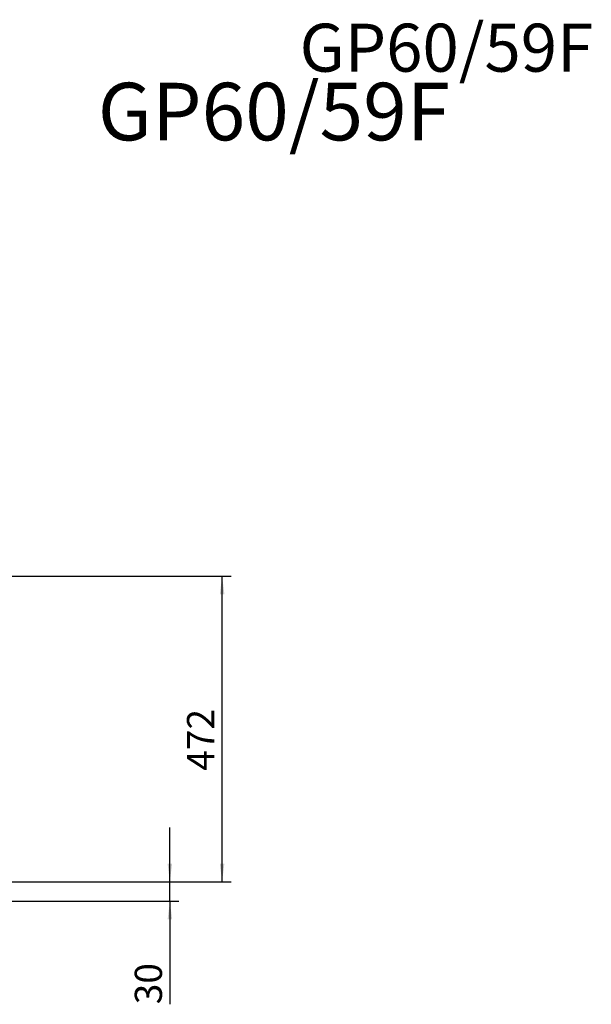
# Paper-space layout 'boven en zijaanzicht' of a CAD drawing. Units: millimetres. Extents: x 152 to 2761, y 92 to 4012.
# Drawn here: x 1878 to 2761, y 2493 to 4012 of the extents above; entities that cross this region are included whole.
import ezdxf

# ---------------------------------------------------------------- set-up
doc = ezdxf.new("R2010")
doc.units = ezdxf.units.MM
doc.linetypes.add('HIDDEN', pattern=[1.905, 1.27, -0.635])
doc.layers.add('CENTRE', color=3, linetype='HIDDEN')
doc.layers.add('DIM', color=10, linetype='Continuous')
doc.styles.add('SLDTEXTSTYLE0', font='TXT', dxfattribs={"width": 0.638186})
doc.styles.add('SLDTEXTSTYLE4', font='TXT', dxfattribs={"width": 0.75})
doc.dimstyles.new('SLDDIMSTYLE2', dxfattribs={"dimtxt": 42, "dimasz": 28, "dimexe": 0, "dimexo": 0.0625, "dimgap": 10.5, "dimtad": 1, "dimdec": 0, "dimlfac": 0.777778, "dimrnd": 1e-09, "dimzin": 12, "dimdsep": 46, "dimtxsty": 'SLDTEXTSTYLE4', "dimsah": 1, "dimcen": 0.09, "dimadec": 0, "dimazin": 3, "dimtfac": 1, "dimtofl": 0, "dimtmove": 0, "dimatfit": 3, "dimfxl": 0, "dimfrac": 2, "dimtolj": 1, "dimtzin": 12, "dimarcsym": 0})
doc.dimstyles.new('SLDDIMSTYLE3', dxfattribs={"dimtxt": 42, "dimasz": 28, "dimexe": 0, "dimexo": 0.0625, "dimgap": 10.5, "dimtad": 1, "dimdec": 0, "dimlfac": 0.777778, "dimrnd": 1e-09, "dimzin": 12, "dimdsep": 46, "dimtxsty": 'SLDTEXTSTYLE4', "dimsah": 1, "dimcen": 0.09, "dimadec": 0, "dimazin": 3, "dimtfac": 1, "dimtmove": 0, "dimatfit": 0, "dimfxl": 0, "dimfrac": 2, "dimtolj": 1, "dimtzin": 12, "dimarcsym": 0})

# ---------------------------------------------------------------- blocks, each defined once
blk = doc.blocks.new('_D_24')
at = {"layer": 'DIM', "color": 1, "ltscale": 196}
for p, q in [((2110.1, 2681.6), (2110.1, 2765.6)), ((1840.2, 2681.6), (2124.1, 2681.6)), ((2110.1, 2651.6), (2110.1, 2681.6)), ((1764.8, 2651.6), (2124.1, 2651.6)), ((2110.1, 2651.6), (2110.1, 2492.6))]:
    blk.add_line(p, q, dxfattribs=at)
for points in [[(2110.1, 2681.6), (2113.6, 2709.6), (2106.6, 2709.6)], [(2110.1, 2651.6), (2106.6, 2623.6), (2113.6, 2623.6)]]:
    blk.add_solid(points, dxfattribs=at)
at = {"layer": 'DIM', "color": 1, "ltscale": 196, "insert": (2055.9, 2492.6), "char_height": 42, "attachment_point": 1, "rotation": 90, "style": 'SLDTEXTSTYLE4'}
blk.add_mtext('30', dxfattribs=at)
blk = doc.blocks.new('_D_25')
at = {"layer": 'DIM', "color": 1, "ltscale": 196}
for p, q in [((1823.8, 3153.5), (2204.8, 3153.5)), ((2190.8, 2681.6), (2190.8, 3153.5)), ((1840.2, 2681.6), (2204.8, 2681.6))]:
    blk.add_line(p, q, dxfattribs=at)
for points in [[(2190.8, 3153.5), (2187.3, 3125.5), (2194.3, 3125.5)], [(2190.8, 2681.6), (2194.3, 2709.6), (2187.3, 2709.6)]]:
    blk.add_solid(points, dxfattribs=at)
at = {"layer": 'DIM', "color": 1, "ltscale": 196, "insert": (2136.6, 2853), "char_height": 42, "attachment_point": 1, "rotation": 90, "style": 'SLDTEXTSTYLE4'}
blk.add_mtext('472', dxfattribs=at)

psp = doc.layouts.new('boven en zijaanzicht')

# ---------------------------------------------------------------- texts
at = {"layer": 'CENTRE', "color": 3, "ltscale": 196, "attachment_point": 1}
for insert, char_height, style in [((2310.5, 4006.1), 74.08, 'SLDTEXTSTYLE0'), ((1998.8, 3914.9), 88.9, 'SLDTEXTSTYLE4')]:
    psp.add_mtext('GP60/59F', dxfattribs=dict(at, insert=insert, char_height=char_height, style=style))

# ---------------------------------------------------------------- dimensions: what is measured, and where the dimension line sits
at = {"layer": 'DIM', "color": 1, "ltscale": 14}
for base, p1, p2, dimstyle, picture, middle in [((2190.8, 3153.5), (1826.2, 2681.6), (1809.8, 3153.5), 'SLDDIMSTYLE2', '_D_25', (2190.8, 2899.5)), ((2110.1, 2681.6), (1750.8, 2651.6), (1826.2, 2681.6), 'SLDDIMSTYLE3', '_D_24', (2110.1, 2523.6))]:
    dim = psp.add_linear_dim(base=base, p1=p1, p2=p2, angle=90, dimstyle=dimstyle, dxfattribs=at)
    dim.commit()
    dim.dimension.update_dxf_attribs({"geometry": picture, "text_midpoint": middle, "dimtype": 160})

doc.saveas('drawing.dxf')
